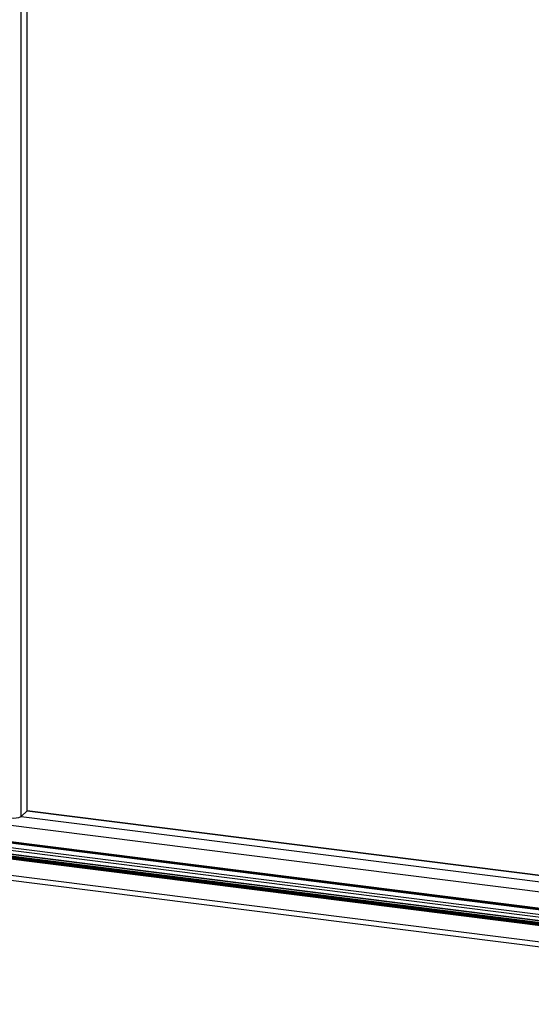
# Paper-space layout 'CON - OAL' of a CAD drawing. Units: millimetres. Extents: x 10 to 422, y 10 to 270.
# Drawn here: x 380 to 389, y 149 to 167 of the extents above; entities that cross this region are included whole.
import ezdxf

# ---------------------------------------------------------------- set-up
doc = ezdxf.new("R2010")
doc.units = ezdxf.units.MM

psp = doc.layouts.new('CON - OAL')

# ---------------------------------------------------------------- linework, layer by layer
at = {"color": 8, "linetype": 'Continuous', "lineweight": 25}
for p, q in [((379.90264, 152.46112), (379.90264, 212.28251)), ((379.79105, 152.3627), (379.79105, 212.1841)), ((379.90264, 152.46112), (396.43591, 150.37812)), ((379.79105, 152.3627), (396.43591, 150.26565))]:
    psp.add_line(p, q, dxfattribs=at)
at = {"color": 7, "linetype": 'Continuous', "lineweight": 25}
for p, q in [((379.90325, 152.46222), (379.90325, 212.28305)), ((308.46632, 161.16608), (397.56454, 149.94076)), ((308.46632, 160.8685), (397.56454, 149.64318)), ((308.46847, 160.86213), (397.56668, 149.63681)), ((308.47737, 160.84879), (397.57559, 149.62347)), ((308.47952, 160.84241), (397.57773, 149.61709)), ((308.46632, 160.55031), (397.56454, 149.32499)), ((308.46964, 160.56207), (397.56786, 149.33675)), ((308.47516, 160.56694), (397.57338, 149.34162)), ((308.47737, 160.58951), (397.57559, 149.36419)), ((308.47737, 160.57478), (397.57559, 149.34946)), ((308.48069, 160.60128), (397.5789, 149.37596)), ((308.51273, 160.62953), (397.61094, 149.40421)), ((397.61212, 149.40468), (308.5139, 160.63)), ((308.46632, 160.25273), (397.56454, 149.02741)), ((308.49846, 160.15706), (397.59668, 148.93174)), ((379.90264, 152.46112), (379.79105, 152.3627)), ((396.43591, 150.37873), (379.9031, 152.46167)), ((379.40696, 151.90211), (397.04613, 149.67979)), ((379.35318, 151.77551), (397.08697, 149.54126)), ((379.40696, 151.81693), (397.04613, 149.5946))]:
    psp.add_line(p, q, dxfattribs=at)
at = {"color": 7, "linetype": 'Continuous', "lineweight": 25, "flags": 128}
psp.add_lwpolyline([(379.90325, 152.46222), (379.90312, 152.46171), (379.90264, 152.46112)], dxfattribs=at)
at = {"color": 7, "linetype": 'Continuous', "lineweight": 25}
psp.add_arc((379.66154, 152.60742), 0.27687, 259.226133, 297.8883, dxfattribs=at)

doc.saveas('drawing.dxf')
